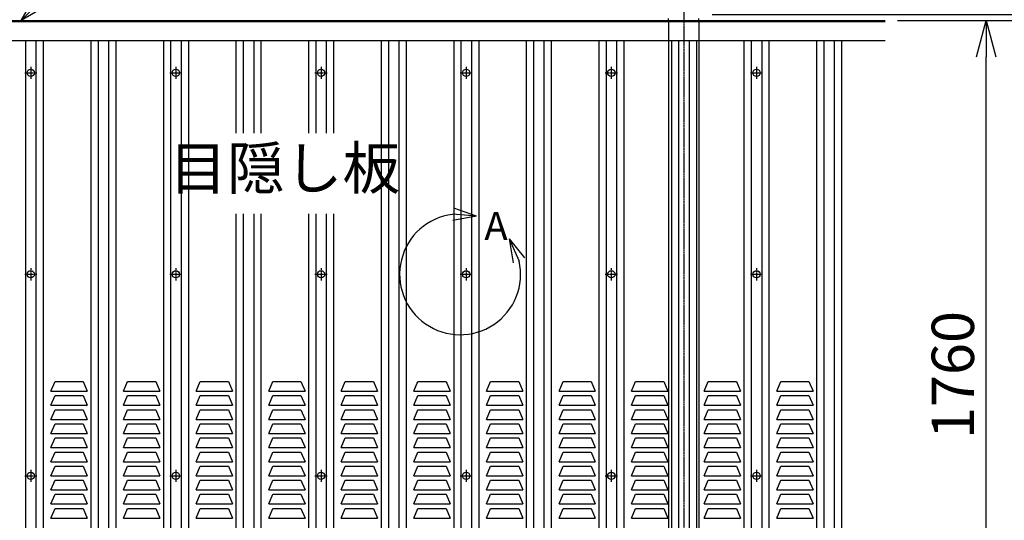
# Model space of a CAD drawing. Units: millimetres. Extents: x -82 to 5695, y 10 to 7245.
# Drawn here: x 1312 to 3754, y 4749 to 5991 of the extents above; entities that cross this region are included whole.
import ezdxf

# ---------------------------------------------------------------- set-up
doc = ezdxf.new("R2010")
doc.units = ezdxf.units.MM
doc.header["$LTSCALE"] = 0.2
doc.linetypes.add('CENTER2', pattern=[28.575, 19.05, -3.175, 3.175, -3.175])
doc.linetypes.add('DASHED2', pattern=[9.525, 6.35, -3.175])
for name, color, linetype in [('CENTER', 6, 'CENTER2'), ('DASH', 30, 'DASHED2'), ('L', 7, 'Continuous'), ('M', 82, 'Continuous'), ('TEXT', 150, 'Continuous')]:
    doc.layers.add(name, color=color, linetype=linetype)
doc.styles.add('NCE', font='romans.shx', dxfattribs={"width": 0.8, "bigfont": 'extfont.shx'})
doc.styles.get("Standard").update_dxf_attribs({"font": 'romans.shx', "width": 0.8, "bigfont": 'extfont.shx'})
doc.dimstyles.new('NCE_new_30', dxfattribs={"dimscale": 30, "dimtxt": 3.5, "dimasz": 3, "dimexe": 1, "dimexo": 1, "dimgap": 1, "dimtad": 1, "dimdsep": 46, "dimtxsty": 'NCE', "dimblk": 'OPEN30', "dimcen": 0, "dimclrd": 7, "dimclre": 7, "dimclrt": 256, "dimaunit": 1, "dimadec": 1, "dimazin": 0, "dimtfac": 1, "dimtix": 1, "dimtmove": 2, "dimatfit": 2, "dimldrblk": 'OPEN30', "dimfxl": 0, "dimtolj": 1, "dimtzin": 0, "dimarcsym": 0})

# ---------------------------------------------------------------- blocks, each defined once
blk = doc.blocks.new('_OPEN30')
at = {"color": 0, "linetype": 'ByBlock'}
for p, q in [((-1, 0.268), (0, 0)), ((0, 0), (-1, -0.268)), ((0, 0), (-1, 0))]:
    blk.add_line(p, q, dxfattribs=at)
blk = doc.blocks.new('*D91')
at = {"layer": 'TEXT', "color": 7, "lineweight": -2}
for p, q in [((3488.9, 5989.3), (3738.9, 5989.3)), ((3708.9, 4319.3), (3708.9, 5899.3)), ((3512, 4229.3), (3738.9, 4229.3))]:
    blk.add_line(p, q, dxfattribs=at)
at = {"layer": 'TEXT', "color": 7, "lineweight": -2, "xscale": 90, "yscale": 90, "zscale": 90}
for p, rotation in [((3708.9, 5989.3), 90), ((3708.9, 4229.3), 270)]:
    blk.add_blockref('_OPEN30', p, dxfattribs=dict(at, rotation=rotation))
at = {"layer": 'TEXT', "insert": (3626.4, 5109.3), "char_height": 105, "attachment_point": 5, "rotation": 90, "style": 'NCE'}
blk.add_mtext('\\A1;1760', dxfattribs=at)
blk = doc.blocks.new('*D92')
at = {"layer": 'TEXT', "color": 7, "lineweight": -2}
for p, q in [((3488.9, 5989.3), (3963.9, 5989.3)), ((3933.9, 4279.3), (3933.9, 5899.3)), ((3488.9, 4189.3), (3963.9, 4189.3))]:
    blk.add_line(p, q, dxfattribs=at)
at = {"layer": 'TEXT', "color": 7, "lineweight": -2, "xscale": 90, "yscale": 90, "zscale": 90}
for p, rotation in [((3933.9, 5989.3), 90), ((3933.9, 4189.3), 270)]:
    blk.add_blockref('_OPEN30', p, dxfattribs=dict(at, rotation=rotation))
at = {"layer": 'TEXT', "insert": (3851.4, 5089.3), "char_height": 105, "attachment_point": 5, "rotation": 90, "style": 'NCE'}
blk.add_mtext('\\A1;1800', dxfattribs=at)
blk = doc.blocks.new('*D93')
at = {"layer": 'TEXT', "color": 7, "lineweight": -2}
for p, q in [((3029.3, 6004.3), (4188.9, 6004.3)), ((4158.9, 4029.3), (4158.9, 5914.3)), ((3188.9, 3939.3), (4188.9, 3939.3))]:
    blk.add_line(p, q, dxfattribs=at)
at = {"layer": 'TEXT', "color": 7, "lineweight": -2, "xscale": 90, "yscale": 90, "zscale": 90}
for p, rotation in [((4158.9, 6004.3), 90), ((4158.9, 3939.3), 270)]:
    blk.add_blockref('_OPEN30', p, dxfattribs=dict(at, rotation=rotation))
at = {"layer": 'TEXT', "insert": (4076.4, 4971.8), "char_height": 105, "attachment_point": 5, "rotation": 90, "style": 'NCE'}
blk.add_mtext('\\A1;2065', dxfattribs=at)
blk = doc.blocks.new('*D94')
at = {"layer": 'TEXT', "color": 7, "lineweight": -2}
for p, q in [((3933.9, 6094.3), (3933.9, 6184.3)), ((3029.3, 6004.3), (3963.9, 6004.3)), ((3488.9, 5989.3), (3963.9, 5989.3)), ((3933.9, 5989.3), (3933.9, 6004.3)), ((3933.9, 5899.3), (3933.9, 5809.3))]:
    blk.add_line(p, q, dxfattribs=at)
at = {"layer": 'TEXT', "color": 7, "lineweight": -2, "xscale": 90, "yscale": 90, "zscale": 90}
for p, rotation in [((3933.9, 6004.3), 270), ((3933.9, 5989.3), 90)]:
    blk.add_blockref('_OPEN30', p, dxfattribs=dict(at, rotation=rotation))
at = {"layer": 'TEXT', "insert": (3851.4, 5996.8), "char_height": 105, "attachment_point": 5, "rotation": 90, "style": 'NCE'}
blk.add_mtext('\\A1;    15', dxfattribs=at)
blk = doc.blocks.new('A部')
at = {"layer": 'L'}
for p, q in [((40.7, 144.4), (-19.1, 148.8)), ((40.7, 144.4), (-16, 164.1)), ((40.7, 144.4), (-18.2, 133.1)), ((121.7, 87.6), (146.3, 32.9)), ((121.7, 87.6), (159.7, 41.1)), ((121.7, 87.6), (131.3, 28.4))]:
    blk.add_line(p, q, dxfattribs=at)
blk.add_arc((0, 0), 150, 97.3336, 12.6669, dxfattribs=at)
at = {"layer": 'TEXT', "insert": (60, 154.8), "char_height": 70, "width": 80, "attachment_point": 1}
blk.add_mtext('A', dxfattribs=at)

msp = doc.modelspace()

# ---------------------------------------------------------------- linework, layer by layer
at = {"layer": 'CENTER'}
for p, q in [((2958.9174587, 6089.2971294), (2958.9174587, 3839.2977345)), ((1339.4176184, 5874.2981015), (1339.4176184, 5844.2981)), ((1699.4176067, 5874.2981015), (1699.4176067, 5844.2981)), ((2059.4176407, 5874.2981015), (2059.4176407, 5844.2981)), ((2419.4176595, 5874.2981015), (2419.4176595, 5844.2981)), ((2779.4176935, 5874.2981015), (2779.4176935, 5844.2981)), ((3139.4177123, 5874.2981015), (3139.4177123, 5844.2981)), ((1324.4176176, 5859.2977345), (1354.4176192, 5859.2977345)), ((1684.4176364, 5859.2977345), (1714.4176074, 5859.2977345)), ((2044.4176399, 5859.2977345), (2074.4176338, 5859.2977345)), ((2404.4176587, 5859.2977345), (2434.4176602, 5859.2977345)), ((2764.4176927, 5859.2977345), (2794.4176943, 5859.2977345)), ((3124.4177115, 5859.2977345), (3154.4177131, 5859.2977345)), ((1339.4176184, 5374.2977353), (1339.4176184, 5344.2977338)), ((1699.4176067, 5374.2977353), (1699.4176067, 5344.2977338)), ((2059.4176407, 5374.2977353), (2059.4176407, 5344.2977338)), ((2419.4176595, 5374.2977353), (2419.4176595, 5344.2977338)), ((2779.4176935, 5374.2977353), (2779.4176935, 5344.2977338)), ((3139.4177123, 5374.2977353), (3139.4177123, 5344.2977338)), ((1324.4176176, 5359.2977345), (1354.4176192, 5359.2977345)), ((1684.4176364, 5359.2977345), (1714.4176074, 5359.2977345)), ((2044.4176399, 5359.2977345), (2074.4176338, 5359.2977345)), ((2404.4176587, 5359.2977345), (2434.4176602, 5359.2977345)), ((2764.4176927, 5359.2977345), (2794.4176943, 5359.2977345)), ((3124.4177115, 5359.2977345), (3154.4177131, 5359.2977345)), ((1339.4176184, 4874.2977353), (1339.4176184, 4844.2977338)), ((1699.4176372, 4874.2977353), (1699.4176372, 4844.2977338)), ((2059.4176407, 4874.2977353), (2059.4176407, 4844.2977338)), ((2419.4176595, 4874.2977353), (2419.4176595, 4844.2977338)), ((2779.4176935, 4874.2977353), (2779.4176935, 4844.2977338)), ((3139.4177123, 4874.2977353), (3139.4177123, 4844.2977338)), ((1324.4176176, 4859.2977345), (1354.4176192, 4859.2977345)), ((1684.4176364, 4859.2977345), (1714.417638, 4859.2977345)), ((2044.4176399, 4859.2977345), (2074.4176338, 4859.2977345)), ((2404.4176587, 4859.2977345), (2434.4176602, 4859.2977345)), ((2764.4176927, 4859.2977345), (2794.4176943, 4859.2977345)), ((3124.4177115, 4859.2977345), (3154.4177131, 4859.2977345))]:
    msp.add_line(p, q, dxfattribs=at)
at = {"layer": 'DASH'}
for p, q in [((1015.9174587, 5986.9976856), (3458.9176679, 5986.9976856)), ((2921.4174568, 5989.2977345), (2921.4174568, 4229.2977345)), ((2996.4174607, 5989.2977345), (2996.4174607, 4229.2977345))]:
    msp.add_line(p, q, dxfattribs=at)
at = {"layer": 'M'}
for p, q in [((1015.9174725, 5989.2977345), (3458.9176679, 5989.2977345)), ((2721.4174463, 5989.2977345), (2796.4174502, 5989.2977345)), ((2921.4174568, 5989.2977345), (2921.4174568, 5994.2977345)), ((2996.4174607, 5989.2977345), (2996.4174607, 5994.2977345)), ((1015.9174587, 5939.2977319), (3458.9176679, 5939.2977319)), ((1326.4176177, 5939.2977319), (1326.4176177, 4279.2977372)), ((1352.4176191, 5939.2977319), (1352.4176191, 4279.2977372)), ((1370.41762, 5939.2977319), (1370.41762, 4279.2977372)), ((1488.4176262, 5939.2977319), (1488.4176262, 4279.2977372)), ((1506.4176271, 5939.2977319), (1506.4176271, 4279.2977372)), ((1532.4176285, 5939.2977319), (1532.4176285, 4279.2977372)), ((1550.4176294, 5939.2977319), (1550.4176294, 4279.2977372)), ((1668.4176356, 5939.2977319), (1668.4176356, 4279.2977372)), ((1686.4176365, 5939.2977319), (1686.4176365, 4279.2977372)), ((1712.4176073, 5939.2977319), (1712.4176073, 4279.2977372)), ((1730.4176083, 5939.2977319), (1730.4176083, 4279.2977372)), ((1848.4176144, 5939.2977319), (1848.4176144, 5709.2603314)), ((1866.4176154, 5939.2977319), (1866.4176154, 5709.2603314)), ((1892.4176167, 5939.2977319), (1892.4176167, 5709.2603314)), ((1910.4176177, 5939.2977319), (1910.4176177, 5709.2603314)), ((2028.4176391, 5939.2977319), (2028.4176391, 5709.2603314)), ((2046.41764, 5939.2977319), (2046.41764, 5709.2603314)), ((2072.4176414, 5939.2977319), (2072.4176414, 5709.2603314)), ((2090.4176347, 5939.2977319), (2090.4176347, 5709.2603314)), ((2208.4176427, 5939.2977319), (2208.4176427, 4279.2977372)), ((2226.4176437, 5939.2977319), (2226.4176437, 4279.2977372)), ((2252.4176431, 5939.2977319), (2252.4176431, 4279.2977372)), ((2270.4176441, 5939.2977319), (2270.4176441, 4279.2977372)), ((2388.4176578, 5939.2977319), (2388.4176578, 4279.2977372)), ((2406.4176588, 5939.2977319), (2406.4176588, 4279.2977372)), ((2432.4176601, 5939.2977319), (2432.4176601, 4279.2977372)), ((2450.4176611, 5939.2977319), (2450.4176611, 4279.2977372)), ((2568.417652, 5939.2977319), (2568.417652, 4279.2977372)), ((2586.4176529, 5939.2977319), (2586.4176529, 4279.2977372)), ((2612.4176543, 5939.2977319), (2612.4176543, 4279.2977372)), ((2630.4176552, 5939.2977319), (2630.4176552, 4279.2977372)), ((2748.4176919, 5939.2977319), (2748.4176919, 4279.2977372)), ((2766.4176928, 5939.2977319), (2766.4176928, 4279.2977372)), ((2792.4176942, 5939.2977319), (2792.4176942, 4279.2977372)), ((2810.4176951, 5939.2977319), (2810.4176951, 4279.2977372)), ((2928.4177013, 5939.2977319), (2928.4177013, 4279.2977372)), ((2946.4177022, 5939.2977319), (2946.4177022, 4279.2977372)), ((2972.4177036, 5939.2977319), (2972.4177036, 4279.2977372)), ((2990.4177045, 5939.2977319), (2990.4177045, 4279.2977372)), ((3108.4177107, 5939.2977319), (3108.4177107, 4279.2977372)), ((3126.4177116, 5939.2977319), (3126.4177116, 4279.2977372)), ((3152.4177129, 5939.2977319), (3152.4177129, 4279.2977372)), ((3170.4177139, 5939.2977319), (3170.4177139, 4279.2977372)), ((3288.417659, 5939.2977319), (3288.417659, 4279.2977372)), ((3306.4176599, 5939.2977319), (3306.4176599, 4279.2977372)), ((3332.4176613, 5939.2977319), (3332.4176613, 4279.2977372)), ((3350.4176622, 5939.2977319), (3350.4176622, 4279.2977372)), ((1848.4176144, 5509.2603314), (1848.4176144, 4279.2977372)), ((1866.4176154, 5509.2603314), (1866.4176154, 4279.2977372)), ((1892.4176167, 5509.2603314), (1892.4176167, 4279.2977372)), ((1910.4176177, 5509.2603314), (1910.4176177, 4279.2977372)), ((2028.4176391, 5509.2603314), (2028.4176391, 4279.2977372)), ((2046.41764, 5509.2603314), (2046.41764, 4279.2977372)), ((2072.4176414, 5509.2603314), (2072.4176414, 4279.2977372)), ((2090.4176347, 5509.2603314), (2090.4176347, 4279.2977372)), ((1389.6675531, 5069.2977784), (1399.6675536, 5093.2977796)), ((1399.6675536, 5093.2977796), (1469.6675573, 5093.2977796)), ((1469.6675573, 5093.2977796), (1479.6675578, 5069.2977784)), ((1569.6675625, 5069.2977784), (1579.667563, 5093.2977796)), ((1579.667563, 5093.2977796), (1649.6675667, 5093.2977796)), ((1649.6675667, 5093.2977796), (1659.6675672, 5069.2977784)), ((1749.6675625, 5069.2977784), (1759.667563, 5093.2977796)), ((1759.667563, 5093.2977796), (1829.6675667, 5093.2977796)), ((1829.6675667, 5093.2977796), (1839.6675672, 5069.2977784)), ((1929.6675625, 5069.2977784), (1939.667563, 5093.2977796)), ((1939.667563, 5093.2977796), (2009.6675667, 5093.2977796)), ((2009.6675667, 5093.2977796), (2019.6675672, 5069.2977784)), ((2109.6675625, 5069.2977784), (2119.667563, 5093.2977796)), ((2119.667563, 5093.2977796), (2189.6675667, 5093.2977796)), ((2189.6675667, 5093.2977796), (2199.6675672, 5069.2977784)), ((2289.6675625, 5069.2977784), (2299.667563, 5093.2977796)), ((2299.667563, 5093.2977796), (2369.6675667, 5093.2977796)), ((2369.6675667, 5093.2977796), (2379.6675672, 5069.2977784)), ((2469.6675625, 5069.2977784), (2479.667563, 5093.2977796)), ((2479.667563, 5093.2977796), (2549.6675667, 5093.2977796)), ((2549.6675667, 5093.2977796), (2559.6675672, 5069.2977784)), ((2649.6675625, 5069.2977784), (2659.667563, 5093.2977796)), ((2659.667563, 5093.2977796), (2729.6675667, 5093.2977796)), ((2729.6675667, 5093.2977796), (2739.6675672, 5069.2977784)), ((2829.6675625, 5069.2977784), (2839.667563, 5093.2977796)), ((2839.667563, 5093.2977796), (2909.6675667, 5093.2977796)), ((2909.6675667, 5093.2977796), (2919.6675672, 5069.2977784)), ((3009.6675625, 5069.2977784), (3019.667563, 5093.2977796)), ((3019.667563, 5093.2977796), (3089.6675667, 5093.2977796)), ((3089.6675667, 5093.2977796), (3099.6675672, 5069.2977784)), ((3189.6675625, 5069.2977784), (3199.667563, 5093.2977796)), ((3199.667563, 5093.2977796), (3269.6675667, 5093.2977796)), ((3269.6675667, 5093.2977796), (3279.6675672, 5069.2977784)), ((1389.6675531, 5069.2977784), (1479.6675578, 5069.2977784)), ((1389.6675531, 5034.2977765), (1399.6675536, 5058.2977778)), ((1399.6675536, 5058.2977778), (1469.6675573, 5058.2977778)), ((1469.6675573, 5058.2977778), (1479.6675578, 5034.2977765)), ((1569.6675625, 5069.2977784), (1659.6675672, 5069.2977784)), ((1569.6675625, 5034.2977765), (1579.667563, 5058.2977778)), ((1579.667563, 5058.2977778), (1649.6675667, 5058.2977778)), ((1649.6675667, 5058.2977778), (1659.6675672, 5034.2977765)), ((1749.6675625, 5069.2977784), (1839.6675672, 5069.2977784)), ((1749.6675625, 5034.2977765), (1759.667563, 5058.2977778)), ((1759.667563, 5058.2977778), (1829.6675667, 5058.2977778)), ((1829.6675667, 5058.2977778), (1839.6675672, 5034.2977765)), ((1929.6675625, 5069.2977784), (2019.6675672, 5069.2977784)), ((1929.6675625, 5034.2977765), (1939.667563, 5058.2977778)), ((1939.667563, 5058.2977778), (2009.6675667, 5058.2977778)), ((2009.6675667, 5058.2977778), (2019.6675672, 5034.2977765)), ((2109.6675625, 5069.2977784), (2199.6675672, 5069.2977784)), ((2109.6675625, 5034.2977765), (2119.667563, 5058.2977778)), ((2119.667563, 5058.2977778), (2189.6675667, 5058.2977778)), ((2189.6675667, 5058.2977778), (2199.6675672, 5034.2977765)), ((2289.6675625, 5069.2977784), (2379.6675672, 5069.2977784)), ((2289.6675625, 5034.2977765), (2299.667563, 5058.2977778)), ((2299.667563, 5058.2977778), (2369.6675667, 5058.2977778)), ((2369.6675667, 5058.2977778), (2379.6675672, 5034.2977765)), ((2469.6675625, 5069.2977784), (2559.6675672, 5069.2977784)), ((2469.6675625, 5034.2977765), (2479.667563, 5058.2977778)), ((2479.667563, 5058.2977778), (2549.6675667, 5058.2977778)), ((2549.6675667, 5058.2977778), (2559.6675672, 5034.2977765)), ((2649.6675625, 5069.2977784), (2739.6675672, 5069.2977784)), ((2649.6675625, 5034.2977765), (2659.667563, 5058.2977778)), ((2659.667563, 5058.2977778), (2729.6675667, 5058.2977778)), ((2729.6675667, 5058.2977778), (2739.6675672, 5034.2977765)), ((2829.6675625, 5069.2977784), (2919.6675672, 5069.2977784)), ((2829.6675625, 5034.2977765), (2839.667563, 5058.2977778)), ((2839.667563, 5058.2977778), (2909.6675667, 5058.2977778)), ((2909.6675667, 5058.2977778), (2919.6675672, 5034.2977765)), ((3009.6675625, 5069.2977784), (3099.6675672, 5069.2977784)), ((3009.6675625, 5034.2977765), (3019.667563, 5058.2977778)), ((3019.667563, 5058.2977778), (3089.6675667, 5058.2977778)), ((3089.6675667, 5058.2977778), (3099.6675672, 5034.2977765)), ((3189.6675625, 5069.2977784), (3279.6675672, 5069.2977784)), ((3189.6675625, 5034.2977765), (3199.667563, 5058.2977778)), ((3199.667563, 5058.2977778), (3269.6675667, 5058.2977778)), ((3269.6675667, 5058.2977778), (3279.6675672, 5034.2977765)), ((1389.6675531, 5034.2977765), (1479.6675578, 5034.2977765)), ((1569.6675625, 5034.2977765), (1659.6675672, 5034.2977765)), ((1749.6675625, 5034.2977765), (1839.6675672, 5034.2977765)), ((1929.6675625, 5034.2977765), (2019.6675672, 5034.2977765)), ((2109.6675625, 5034.2977765), (2199.6675672, 5034.2977765)), ((2289.6675625, 5034.2977765), (2379.6675672, 5034.2977765)), ((2469.6675625, 5034.2977765), (2559.6675672, 5034.2977765)), ((2649.6675625, 5034.2977765), (2739.6675672, 5034.2977765)), ((2829.6675625, 5034.2977765), (2919.6675672, 5034.2977765)), ((3009.6675625, 5034.2977765), (3099.6675672, 5034.2977765)), ((3189.6675625, 5034.2977765), (3279.6675672, 5034.2977765)), ((1389.6675531, 4999.2977747), (1399.6675536, 5023.297776)), ((1399.6675536, 5023.297776), (1469.6675573, 5023.297776)), ((1469.6675573, 5023.297776), (1479.6675578, 4999.2977747)), ((1569.6675625, 4999.2977747), (1579.667563, 5023.297776)), ((1579.667563, 5023.297776), (1649.6675667, 5023.297776)), ((1649.6675667, 5023.297776), (1659.6675672, 4999.2977747)), ((1749.6675625, 4999.2977747), (1759.667563, 5023.297776)), ((1759.667563, 5023.297776), (1829.6675667, 5023.297776)), ((1829.6675667, 5023.297776), (1839.6675672, 4999.2977747)), ((1929.6675625, 4999.2977747), (1939.667563, 5023.297776)), ((1939.667563, 5023.297776), (2009.6675667, 5023.297776)), ((2009.6675667, 5023.297776), (2019.6675672, 4999.2977747)), ((2109.6675625, 4999.2977747), (2119.667563, 5023.297776)), ((2119.667563, 5023.297776), (2189.6675667, 5023.297776)), ((2189.6675667, 5023.297776), (2199.6675672, 4999.2977747)), ((2289.6675625, 4999.2977747), (2299.667563, 5023.297776)), ((2299.667563, 5023.297776), (2369.6675667, 5023.297776)), ((2369.6675667, 5023.297776), (2379.6675672, 4999.2977747)), ((2469.6675625, 4999.2977747), (2479.667563, 5023.297776)), ((2479.667563, 5023.297776), (2549.6675667, 5023.297776)), ((2549.6675667, 5023.297776), (2559.6675672, 4999.2977747)), ((2649.6675625, 4999.2977747), (2659.667563, 5023.297776)), ((2659.667563, 5023.297776), (2729.6675667, 5023.297776)), ((2729.6675667, 5023.297776), (2739.6675672, 4999.2977747)), ((2829.6675625, 4999.2977747), (2839.667563, 5023.297776)), ((2839.667563, 5023.297776), (2909.6675667, 5023.297776)), ((2909.6675667, 5023.297776), (2919.6675672, 4999.2977747)), ((3009.6675625, 4999.2977747), (3019.667563, 5023.297776)), ((3019.667563, 5023.297776), (3089.6675667, 5023.297776)), ((3089.6675667, 5023.297776), (3099.6675672, 4999.2977747)), ((3189.6675625, 4999.2977747), (3199.667563, 5023.297776)), ((3199.667563, 5023.297776), (3269.6675667, 5023.297776)), ((3269.6675667, 5023.297776), (3279.6675672, 4999.2977747)), ((1389.6675531, 4999.2977747), (1479.6675578, 4999.2977747)), ((1389.6675531, 4964.2977729), (1399.6675536, 4988.2977741)), ((1399.6675536, 4988.2977741), (1469.6675573, 4988.2977741)), ((1469.6675573, 4988.2977741), (1479.6675578, 4964.2977729)), ((1569.6675625, 4999.2977747), (1659.6675672, 4999.2977747)), ((1569.6675625, 4964.2977729), (1579.667563, 4988.2977741)), ((1579.667563, 4988.2977741), (1649.6675667, 4988.2977741)), ((1649.6675667, 4988.2977741), (1659.6675672, 4964.2977729)), ((1749.6675625, 4999.2977747), (1839.6675672, 4999.2977747)), ((1749.6675625, 4964.2977729), (1759.667563, 4988.2977741)), ((1759.667563, 4988.2977741), (1829.6675667, 4988.2977741)), ((1829.6675667, 4988.2977741), (1839.6675672, 4964.2977729)), ((1929.6675625, 4999.2977747), (2019.6675672, 4999.2977747)), ((1929.6675625, 4964.2977729), (1939.667563, 4988.2977741)), ((1939.667563, 4988.2977741), (2009.6675667, 4988.2977741)), ((2009.6675667, 4988.2977741), (2019.6675672, 4964.2977729)), ((2109.6675625, 4999.2977747), (2199.6675672, 4999.2977747)), ((2109.6675625, 4964.2977729), (2119.667563, 4988.2977741)), ((2119.667563, 4988.2977741), (2189.6675667, 4988.2977741)), ((2189.6675667, 4988.2977741), (2199.6675672, 4964.2977729)), ((2289.6675625, 4999.2977747), (2379.6675672, 4999.2977747)), ((2289.6675625, 4964.2977729), (2299.667563, 4988.2977741)), ((2299.667563, 4988.2977741), (2369.6675667, 4988.2977741)), ((2369.6675667, 4988.2977741), (2379.6675672, 4964.2977729)), ((2469.6675625, 4999.2977747), (2559.6675672, 4999.2977747)), ((2469.6675625, 4964.2977729), (2479.667563, 4988.2977741)), ((2479.667563, 4988.2977741), (2549.6675667, 4988.2977741)), ((2549.6675667, 4988.2977741), (2559.6675672, 4964.2977729)), ((2649.6675625, 4999.2977747), (2739.6675672, 4999.2977747)), ((2649.6675625, 4964.2977729), (2659.667563, 4988.2977741)), ((2659.667563, 4988.2977741), (2729.6675667, 4988.2977741)), ((2729.6675667, 4988.2977741), (2739.6675672, 4964.2977729)), ((2829.6675625, 4999.2977747), (2919.6675672, 4999.2977747)), ((2829.6675625, 4964.2977729), (2839.667563, 4988.2977741)), ((2839.667563, 4988.2977741), (2909.6675667, 4988.2977741)), ((2909.6675667, 4988.2977741), (2919.6675672, 4964.2977729)), ((3009.6675625, 4999.2977747), (3099.6675672, 4999.2977747)), ((3009.6675625, 4964.2977729), (3019.667563, 4988.2977741)), ((3019.667563, 4988.2977741), (3089.6675667, 4988.2977741)), ((3089.6675667, 4988.2977741), (3099.6675672, 4964.2977729)), ((3189.6675625, 4999.2977747), (3279.6675672, 4999.2977747)), ((3189.6675625, 4964.2977729), (3199.667563, 4988.2977741)), ((3199.667563, 4988.2977741), (3269.6675667, 4988.2977741)), ((3269.6675667, 4988.2977741), (3279.6675672, 4964.2977729)), ((1389.6675531, 4964.2977729), (1479.6675578, 4964.2977729)), ((1569.6675625, 4964.2977729), (1659.6675672, 4964.2977729)), ((1749.6675625, 4964.2977729), (1839.6675672, 4964.2977729)), ((1929.6675625, 4964.2977729), (2019.6675672, 4964.2977729)), ((2109.6675625, 4964.2977729), (2199.6675672, 4964.2977729)), ((2289.6675625, 4964.2977729), (2379.6675672, 4964.2977729)), ((2469.6675625, 4964.2977729), (2559.6675672, 4964.2977729)), ((2649.6675625, 4964.2977729), (2739.6675672, 4964.2977729)), ((2829.6675625, 4964.2977729), (2919.6675672, 4964.2977729)), ((3009.6675625, 4964.2977729), (3099.6675672, 4964.2977729)), ((3189.6675625, 4964.2977729), (3279.6675672, 4964.2977729)), ((1389.6675531, 4929.2977711), (1399.6675536, 4953.2977723)), ((1399.6675536, 4953.2977723), (1469.6675573, 4953.2977723)), ((1469.6675573, 4953.2977723), (1479.6675578, 4929.2977711)), ((1569.6675625, 4929.2977711), (1579.667563, 4953.2977723)), ((1579.667563, 4953.2977723), (1649.6675667, 4953.2977723)), ((1649.6675667, 4953.2977723), (1659.6675672, 4929.2977711)), ((1749.6675625, 4929.2977711), (1759.667563, 4953.2977723)), ((1759.667563, 4953.2977723), (1829.6675667, 4953.2977723)), ((1829.6675667, 4953.2977723), (1839.6675672, 4929.2977711)), ((1929.6675625, 4929.2977711), (1939.667563, 4953.2977723)), ((1939.667563, 4953.2977723), (2009.6675667, 4953.2977723)), ((2009.6675667, 4953.2977723), (2019.6675672, 4929.2977711)), ((2109.6675625, 4929.2977711), (2119.667563, 4953.2977723)), ((2119.667563, 4953.2977723), (2189.6675667, 4953.2977723)), ((2189.6675667, 4953.2977723), (2199.6675672, 4929.2977711)), ((2289.6675625, 4929.2977711), (2299.667563, 4953.2977723)), ((2299.667563, 4953.2977723), (2369.6675667, 4953.2977723)), ((2369.6675667, 4953.2977723), (2379.6675672, 4929.2977711)), ((2469.6675625, 4929.2977711), (2479.667563, 4953.2977723)), ((2479.667563, 4953.2977723), (2549.6675667, 4953.2977723)), ((2549.6675667, 4953.2977723), (2559.6675672, 4929.2977711)), ((2649.6675625, 4929.2977711), (2659.667563, 4953.2977723)), ((2659.667563, 4953.2977723), (2729.6675667, 4953.2977723)), ((2729.6675667, 4953.2977723), (2739.6675672, 4929.2977711)), ((2829.6675625, 4929.2977711), (2839.667563, 4953.2977723)), ((2839.667563, 4953.2977723), (2909.6675667, 4953.2977723)), ((2909.6675667, 4953.2977723), (2919.6675672, 4929.2977711)), ((3009.6675625, 4929.2977711), (3019.667563, 4953.2977723)), ((3019.667563, 4953.2977723), (3089.6675667, 4953.2977723)), ((3089.6675667, 4953.2977723), (3099.6675672, 4929.2977711)), ((3189.6675625, 4929.2977711), (3199.667563, 4953.2977723)), ((3199.667563, 4953.2977723), (3269.6675667, 4953.2977723)), ((3269.6675667, 4953.2977723), (3279.6675672, 4929.2977711)), ((1389.6675531, 4929.2977711), (1479.6675578, 4929.2977711)), ((1389.6675531, 4894.2977692), (1399.6675536, 4918.2977705)), ((1399.6675536, 4918.2977705), (1469.6675573, 4918.2977705)), ((1469.6675573, 4918.2977705), (1479.6675578, 4894.2977692)), ((1569.6675625, 4929.2977711), (1659.6675672, 4929.2977711)), ((1569.6675625, 4894.2977692), (1579.667563, 4918.2977705)), ((1579.667563, 4918.2977705), (1649.6675667, 4918.2977705)), ((1649.6675667, 4918.2977705), (1659.6675672, 4894.2977692)), ((1749.6675625, 4929.2977711), (1839.6675672, 4929.2977711)), ((1749.6675625, 4894.2977692), (1759.667563, 4918.2977705)), ((1759.667563, 4918.2977705), (1829.6675667, 4918.2977705)), ((1829.6675667, 4918.2977705), (1839.6675672, 4894.2977692)), ((1929.6675625, 4929.2977711), (2019.6675672, 4929.2977711)), ((1929.6675625, 4894.2977692), (1939.667563, 4918.2977705)), ((1939.667563, 4918.2977705), (2009.6675667, 4918.2977705)), ((2009.6675667, 4918.2977705), (2019.6675672, 4894.2977692)), ((2109.6675625, 4929.2977711), (2199.6675672, 4929.2977711)), ((2109.6675625, 4894.2977692), (2119.667563, 4918.2977705)), ((2119.667563, 4918.2977705), (2189.6675667, 4918.2977705)), ((2189.6675667, 4918.2977705), (2199.6675672, 4894.2977692)), ((2289.6675625, 4929.2977711), (2379.6675672, 4929.2977711)), ((2289.6675625, 4894.2977692), (2299.667563, 4918.2977705)), ((2299.667563, 4918.2977705), (2369.6675667, 4918.2977705)), ((2369.6675667, 4918.2977705), (2379.6675672, 4894.2977692)), ((2469.6675625, 4929.2977711), (2559.6675672, 4929.2977711)), ((2469.6675625, 4894.2977692), (2479.667563, 4918.2977705)), ((2479.667563, 4918.2977705), (2549.6675667, 4918.2977705)), ((2549.6675667, 4918.2977705), (2559.6675672, 4894.2977692)), ((2649.6675625, 4929.2977711), (2739.6675672, 4929.2977711)), ((2649.6675625, 4894.2977692), (2659.667563, 4918.2977705)), ((2659.667563, 4918.2977705), (2729.6675667, 4918.2977705)), ((2729.6675667, 4918.2977705), (2739.6675672, 4894.2977692)), ((2829.6675625, 4929.2977711), (2919.6675672, 4929.2977711)), ((2829.6675625, 4894.2977692), (2839.667563, 4918.2977705)), ((2839.667563, 4918.2977705), (2909.6675667, 4918.2977705)), ((2909.6675667, 4918.2977705), (2919.6675672, 4894.2977692)), ((3009.6675625, 4929.2977711), (3099.6675672, 4929.2977711)), ((3009.6675625, 4894.2977692), (3019.667563, 4918.2977705)), ((3019.667563, 4918.2977705), (3089.6675667, 4918.2977705)), ((3089.6675667, 4918.2977705), (3099.6675672, 4894.2977692)), ((3189.6675625, 4929.2977711), (3279.6675672, 4929.2977711)), ((3189.6675625, 4894.2977692), (3199.667563, 4918.2977705)), ((3199.667563, 4918.2977705), (3269.6675667, 4918.2977705)), ((3269.6675667, 4918.2977705), (3279.6675672, 4894.2977692)), ((1389.6675531, 4894.2977692), (1479.6675578, 4894.2977692)), ((1569.6675625, 4894.2977692), (1659.6675672, 4894.2977692)), ((1749.6675625, 4894.2977692), (1839.6675672, 4894.2977692)), ((1929.6675625, 4894.2977692), (2019.6675672, 4894.2977692)), ((2109.6675625, 4894.2977692), (2199.6675672, 4894.2977692)), ((2289.6675625, 4894.2977692), (2379.6675672, 4894.2977692)), ((2469.6675625, 4894.2977692), (2559.6675672, 4894.2977692)), ((2649.6675625, 4894.2977692), (2739.6675672, 4894.2977692)), ((2829.6675625, 4894.2977692), (2919.6675672, 4894.2977692)), ((3009.6675625, 4894.2977692), (3099.6675672, 4894.2977692)), ((3189.6675625, 4894.2977692), (3279.6675672, 4894.2977692)), ((1389.6675531, 4859.2977674), (1399.6675536, 4883.2977687)), ((1399.6675536, 4883.2977687), (1469.6675573, 4883.2977687)), ((1469.6675573, 4883.2977687), (1479.6675578, 4859.2977674)), ((1569.6675625, 4859.2977674), (1579.667563, 4883.2977687)), ((1579.667563, 4883.2977687), (1649.6675667, 4883.2977687)), ((1649.6675667, 4883.2977687), (1659.6675672, 4859.2977674)), ((1749.6675625, 4859.2977674), (1759.667563, 4883.2977687)), ((1759.667563, 4883.2977687), (1829.6675667, 4883.2977687)), ((1829.6675667, 4883.2977687), (1839.6675672, 4859.2977674)), ((1929.6675625, 4859.2977674), (1939.667563, 4883.2977687)), ((1939.667563, 4883.2977687), (2009.6675667, 4883.2977687)), ((2009.6675667, 4883.2977687), (2019.6675672, 4859.2977674)), ((2109.6675625, 4859.2977674), (2119.667563, 4883.2977687)), ((2119.667563, 4883.2977687), (2189.6675667, 4883.2977687)), ((2189.6675667, 4883.2977687), (2199.6675672, 4859.2977674)), ((2289.6675625, 4859.2977674), (2299.667563, 4883.2977687)), ((2299.667563, 4883.2977687), (2369.6675667, 4883.2977687)), ((2369.6675667, 4883.2977687), (2379.6675672, 4859.2977674)), ((2469.6675625, 4859.2977674), (2479.667563, 4883.2977687)), ((2479.667563, 4883.2977687), (2549.6675667, 4883.2977687)), ((2549.6675667, 4883.2977687), (2559.6675672, 4859.2977674)), ((2649.6675625, 4859.2977674), (2659.667563, 4883.2977687)), ((2659.667563, 4883.2977687), (2729.6675667, 4883.2977687)), ((2729.6675667, 4883.2977687), (2739.6675672, 4859.2977674)), ((2829.6675625, 4859.2977674), (2839.667563, 4883.2977687)), ((2839.667563, 4883.2977687), (2909.6675667, 4883.2977687)), ((2909.6675667, 4883.2977687), (2919.6675672, 4859.2977674)), ((3009.6675625, 4859.2977674), (3019.667563, 4883.2977687)), ((3019.667563, 4883.2977687), (3089.6675667, 4883.2977687)), ((3089.6675667, 4883.2977687), (3099.6675672, 4859.2977674)), ((3189.6675625, 4859.2977674), (3199.667563, 4883.2977687)), ((3199.667563, 4883.2977687), (3269.6675667, 4883.2977687)), ((3269.6675667, 4883.2977687), (3279.6675672, 4859.2977674)), ((1389.6675531, 4859.2977674), (1479.6675578, 4859.2977674)), ((1389.6675531, 4824.2977656), (1399.6675536, 4848.2977668)), ((1399.6675536, 4848.2977668), (1469.6675573, 4848.2977668)), ((1469.6675573, 4848.2977668), (1479.6675578, 4824.2977656)), ((1569.6675625, 4859.2977674), (1659.6675672, 4859.2977674)), ((1569.6675625, 4824.2977656), (1579.667563, 4848.2977668)), ((1579.667563, 4848.2977668), (1649.6675667, 4848.2977668)), ((1649.6675667, 4848.2977668), (1659.6675672, 4824.2977656)), ((1749.6675625, 4859.2977674), (1839.6675672, 4859.2977674)), ((1749.6675625, 4824.2977656), (1759.667563, 4848.2977668)), ((1759.667563, 4848.2977668), (1829.6675667, 4848.2977668)), ((1829.6675667, 4848.2977668), (1839.6675672, 4824.2977656)), ((1929.6675625, 4859.2977674), (2019.6675672, 4859.2977674)), ((1929.6675625, 4824.2977656), (1939.667563, 4848.2977668)), ((1939.667563, 4848.2977668), (2009.6675667, 4848.2977668)), ((2009.6675667, 4848.2977668), (2019.6675672, 4824.2977656)), ((2109.6675625, 4859.2977674), (2199.6675672, 4859.2977674)), ((2109.6675625, 4824.2977656), (2119.667563, 4848.2977668)), ((2119.667563, 4848.2977668), (2189.6675667, 4848.2977668)), ((2189.6675667, 4848.2977668), (2199.6675672, 4824.2977656)), ((2289.6675625, 4859.2977674), (2379.6675672, 4859.2977674)), ((2289.6675625, 4824.2977656), (2299.667563, 4848.2977668)), ((2299.667563, 4848.2977668), (2369.6675667, 4848.2977668)), ((2369.6675667, 4848.2977668), (2379.6675672, 4824.2977656)), ((2469.6675625, 4859.2977674), (2559.6675672, 4859.2977674)), ((2469.6675625, 4824.2977656), (2479.667563, 4848.2977668)), ((2479.667563, 4848.2977668), (2549.6675667, 4848.2977668)), ((2549.6675667, 4848.2977668), (2559.6675672, 4824.2977656)), ((2649.6675625, 4859.2977674), (2739.6675672, 4859.2977674)), ((2649.6675625, 4824.2977656), (2659.667563, 4848.2977668)), ((2659.667563, 4848.2977668), (2729.6675667, 4848.2977668)), ((2729.6675667, 4848.2977668), (2739.6675672, 4824.2977656)), ((2829.6675625, 4859.2977674), (2919.6675672, 4859.2977674)), ((2829.6675625, 4824.2977656), (2839.667563, 4848.2977668)), ((2839.667563, 4848.2977668), (2909.6675667, 4848.2977668)), ((2909.6675667, 4848.2977668), (2919.6675672, 4824.2977656)), ((3009.6675625, 4859.2977674), (3099.6675672, 4859.2977674)), ((3009.6675625, 4824.2977656), (3019.667563, 4848.2977668)), ((3019.667563, 4848.2977668), (3089.6675667, 4848.2977668)), ((3089.6675667, 4848.2977668), (3099.6675672, 4824.2977656)), ((3189.6675625, 4859.2977674), (3279.6675672, 4859.2977674)), ((3189.6675625, 4824.2977656), (3199.667563, 4848.2977668)), ((3199.667563, 4848.2977668), (3269.6675667, 4848.2977668)), ((3269.6675667, 4848.2977668), (3279.6675672, 4824.2977656)), ((1389.6675531, 4824.2977656), (1479.6675578, 4824.2977656)), ((1389.6675531, 4789.2977638), (1399.6675536, 4813.297765)), ((1399.6675536, 4813.297765), (1469.6675573, 4813.297765)), ((1469.6675573, 4813.297765), (1479.6675578, 4789.2977638)), ((1569.6675625, 4824.2977656), (1659.6675672, 4824.2977656)), ((1569.6675625, 4789.2977638), (1579.667563, 4813.297765)), ((1579.667563, 4813.297765), (1649.6675667, 4813.297765)), ((1649.6675667, 4813.297765), (1659.6675672, 4789.2977638)), ((1749.6675625, 4824.2977656), (1839.6675672, 4824.2977656)), ((1749.6675625, 4789.2977638), (1759.667563, 4813.297765)), ((1759.667563, 4813.297765), (1829.6675667, 4813.297765)), ((1829.6675667, 4813.297765), (1839.6675672, 4789.2977638)), ((1929.6675625, 4824.2977656), (2019.6675672, 4824.2977656)), ((1929.6675625, 4789.2977638), (1939.667563, 4813.297765)), ((1939.667563, 4813.297765), (2009.6675667, 4813.297765)), ((2009.6675667, 4813.297765), (2019.6675672, 4789.2977638)), ((2109.6675625, 4824.2977656), (2199.6675672, 4824.2977656)), ((2109.6675625, 4789.2977638), (2119.667563, 4813.297765)), ((2119.667563, 4813.297765), (2189.6675667, 4813.297765)), ((2189.6675667, 4813.297765), (2199.6675672, 4789.2977638)), ((2289.6675625, 4824.2977656), (2379.6675672, 4824.2977656)), ((2289.6675625, 4789.2977638), (2299.667563, 4813.297765)), ((2299.667563, 4813.297765), (2369.6675667, 4813.297765)), ((2369.6675667, 4813.297765), (2379.6675672, 4789.2977638)), ((2469.6675625, 4824.2977656), (2559.6675672, 4824.2977656)), ((2469.6675625, 4789.2977638), (2479.667563, 4813.297765)), ((2479.667563, 4813.297765), (2549.6675667, 4813.297765)), ((2549.6675667, 4813.297765), (2559.6675672, 4789.2977638)), ((2649.6675625, 4824.2977656), (2739.6675672, 4824.2977656)), ((2649.6675625, 4789.2977638), (2659.667563, 4813.297765)), ((2659.667563, 4813.297765), (2729.6675667, 4813.297765)), ((2729.6675667, 4813.297765), (2739.6675672, 4789.2977638)), ((2829.6675625, 4824.2977656), (2919.6675672, 4824.2977656)), ((2829.6675625, 4789.2977638), (2839.667563, 4813.297765)), ((2839.667563, 4813.297765), (2909.6675667, 4813.297765)), ((2909.6675667, 4813.297765), (2919.6675672, 4789.2977638)), ((3009.6675625, 4824.2977656), (3099.6675672, 4824.2977656)), ((3009.6675625, 4789.2977638), (3019.667563, 4813.297765)), ((3019.667563, 4813.297765), (3089.6675667, 4813.297765)), ((3089.6675667, 4813.297765), (3099.6675672, 4789.2977638)), ((3189.6675625, 4824.2977656), (3279.6675672, 4824.2977656)), ((3189.6675625, 4789.2977638), (3199.667563, 4813.297765)), ((3199.667563, 4813.297765), (3269.6675667, 4813.297765)), ((3269.6675667, 4813.297765), (3279.6675672, 4789.2977638)), ((1389.6675531, 4789.2977638), (1479.6675578, 4789.2977638)), ((1569.6675625, 4789.2977638), (1659.6675672, 4789.2977638)), ((1749.6675625, 4789.2977638), (1839.6675672, 4789.2977638)), ((1929.6675625, 4789.2977638), (2019.6675672, 4789.2977638)), ((2109.6675625, 4789.2977638), (2199.6675672, 4789.2977638)), ((2289.6675625, 4789.2977638), (2379.6675672, 4789.2977638)), ((2469.6675625, 4789.2977638), (2559.6675672, 4789.2977638)), ((2649.6675625, 4789.2977638), (2739.6675672, 4789.2977638)), ((2829.6675625, 4789.2977638), (2919.6675672, 4789.2977638)), ((3009.6675625, 4789.2977638), (3099.6675672, 4789.2977638)), ((3189.6675625, 4789.2977638), (3279.6675672, 4789.2977638)), ((1389.6675531, 4754.2977619), (1399.6675536, 4778.2977632)), ((1399.6675536, 4778.2977632), (1469.6675573, 4778.2977632)), ((1469.6675573, 4778.2977632), (1479.6675578, 4754.2977619)), ((1569.6675625, 4754.2977619), (1579.667563, 4778.2977632)), ((1579.667563, 4778.2977632), (1649.6675667, 4778.2977632)), ((1649.6675667, 4778.2977632), (1659.6675672, 4754.2977619)), ((1749.6675625, 4754.2977619), (1759.667563, 4778.2977632)), ((1759.667563, 4778.2977632), (1829.6675667, 4778.2977632)), ((1829.6675667, 4778.2977632), (1839.6675672, 4754.2977619)), ((1929.6675625, 4754.2977619), (1939.667563, 4778.2977632)), ((1939.667563, 4778.2977632), (2009.6675667, 4778.2977632)), ((2009.6675667, 4778.2977632), (2019.6675672, 4754.2977619)), ((2109.6675625, 4754.2977619), (2119.667563, 4778.2977632)), ((2119.667563, 4778.2977632), (2189.6675667, 4778.2977632)), ((2189.6675667, 4778.2977632), (2199.6675672, 4754.2977619)), ((2289.6675625, 4754.2977619), (2299.667563, 4778.2977632)), ((2299.667563, 4778.2977632), (2369.6675667, 4778.2977632)), ((2369.6675667, 4778.2977632), (2379.6675672, 4754.2977619)), ((2469.6675625, 4754.2977619), (2479.667563, 4778.2977632)), ((2479.667563, 4778.2977632), (2549.6675667, 4778.2977632)), ((2549.6675667, 4778.2977632), (2559.6675672, 4754.2977619)), ((2649.6675625, 4754.2977619), (2659.667563, 4778.2977632)), ((2659.667563, 4778.2977632), (2729.6675667, 4778.2977632)), ((2729.6675667, 4778.2977632), (2739.6675672, 4754.2977619)), ((2829.6675625, 4754.2977619), (2839.667563, 4778.2977632)), ((2839.667563, 4778.2977632), (2909.6675667, 4778.2977632)), ((2909.6675667, 4778.2977632), (2919.6675672, 4754.2977619)), ((3009.6675625, 4754.2977619), (3019.667563, 4778.2977632)), ((3019.667563, 4778.2977632), (3089.6675667, 4778.2977632)), ((3089.6675667, 4778.2977632), (3099.6675672, 4754.2977619)), ((3189.6675625, 4754.2977619), (3199.667563, 4778.2977632)), ((3199.667563, 4778.2977632), (3269.6675667, 4778.2977632)), ((3269.6675667, 4778.2977632), (3279.6675672, 4754.2977619)), ((1389.6675531, 4754.2977619), (1479.6675578, 4754.2977619)), ((1569.6675625, 4754.2977619), (1659.6675672, 4754.2977619)), ((1749.6675625, 4754.2977619), (1839.6675672, 4754.2977619)), ((1929.6675625, 4754.2977619), (2019.6675672, 4754.2977619)), ((2109.6675625, 4754.2977619), (2199.6675672, 4754.2977619)), ((2289.6675625, 4754.2977619), (2379.6675672, 4754.2977619)), ((2469.6675625, 4754.2977619), (2559.6675672, 4754.2977619)), ((2649.6675625, 4754.2977619), (2739.6675672, 4754.2977619)), ((2829.6675625, 4754.2977619), (2919.6675672, 4754.2977619)), ((3009.6675625, 4754.2977619), (3099.6675672, 4754.2977619)), ((3189.6675625, 4754.2977619), (3279.6675672, 4754.2977619))]:
    msp.add_line(p, q, dxfattribs=at)
for centre in [(1339.4176184, 5859.2977345), (1699.4176067, 5859.2977345), (2059.4176407, 5859.2977345), (2419.4176595, 5859.2977345), (2779.4176935, 5859.2977345), (3139.4177123, 5859.2977345), (1339.4176184, 5359.2977345), (1699.4176067, 5359.2977345), (2059.4176407, 5359.2977345), (2419.4176595, 5359.2977345), (2779.4176935, 5359.2977345), (3139.4177123, 5359.2977345), (1339.4176184, 4859.2977345), (1699.4176372, 4859.2977345), (2059.4176407, 4859.2977345), (2419.4176595, 4859.2977345), (2779.4176935, 4859.2977345), (3139.4177123, 4859.2977345)]:
    msp.add_circle(centre, 9.0000005, dxfattribs=at)

# ---------------------------------------------------------------- block references
at = {"layer": 'TEXT'}
msp.add_blockref('A部', (2404.4176587, 5359.2977345), dxfattribs=at)

# ---------------------------------------------------------------- texts
at = {"layer": 'TEXT', "insert": (1969.4176245, 5609.2603314), "char_height": 105, "width": 500, "attachment_point": 5, "style": 'NCE'}
msp.add_mtext('目隠し板', dxfattribs=at)

# ---------------------------------------------------------------- dimensions: what is measured, and where the dimension line sits
at = {"layer": 'TEXT'}
dim = msp.add_linear_dim(base=(3933.9176679, 6004.2977345), p1=(3458.9176679, 5989.2977345), p2=(2999.3174587, 6004.2977345), angle=90, text='    <>', dimstyle='NCE_new_30', override={"dimdec": 6}, dxfattribs=at)
dim.commit()
dim.dimension.update_dxf_attribs({"geometry": '*D94', "text_midpoint": (3851.4176679, 5996.7977345)})
for base, p1, p2, picture, middle in [((4158.9176678993, 6004.2977345491), (3158.9174587168, 3939.2977345491), (2999.3174587164, 6004.2977345491), '*D93', (4076.4176678993, 4971.7977345491)), ((3708.9176678993, 5989.2977345491), (3482.0115917747, 4229.2977345491), (3458.9176678993, 5989.2977345491), '*D91', (3626.4176678993, 5109.2977345491)), ((3933.9176678993, 5989.2977345491), (3458.9176678993, 4189.2977345491), (3458.9176678993, 5989.2977345491), '*D92', (3851.4176678993, 5089.2977345491))]:
    dim = msp.add_linear_dim(base=base, p1=p1, p2=p2, angle=90, dimstyle='NCE_new_30', override={"dimdec": 6}, dxfattribs=at)
    dim.commit()
    dim.dimension.update_dxf_attribs({"geometry": picture, "text_midpoint": middle})

# ---------------------------------------------------------------- leaders
at = {"layer": 'TEXT', "annotation_type": 0, "has_hookline": 1, "hookline_direction": 0, "text_width": 1041.6}
msp.add_leader([(1315.6675405, 5989.2977345), (1544.3771702, 6218.0073643), (1544.3772702, 6218.0073643)], dimstyle='NCE_new_30', override={"dimgap": 1, "dimtad": 1}, dxfattribs=at)

doc.saveas('drawing.dxf')
